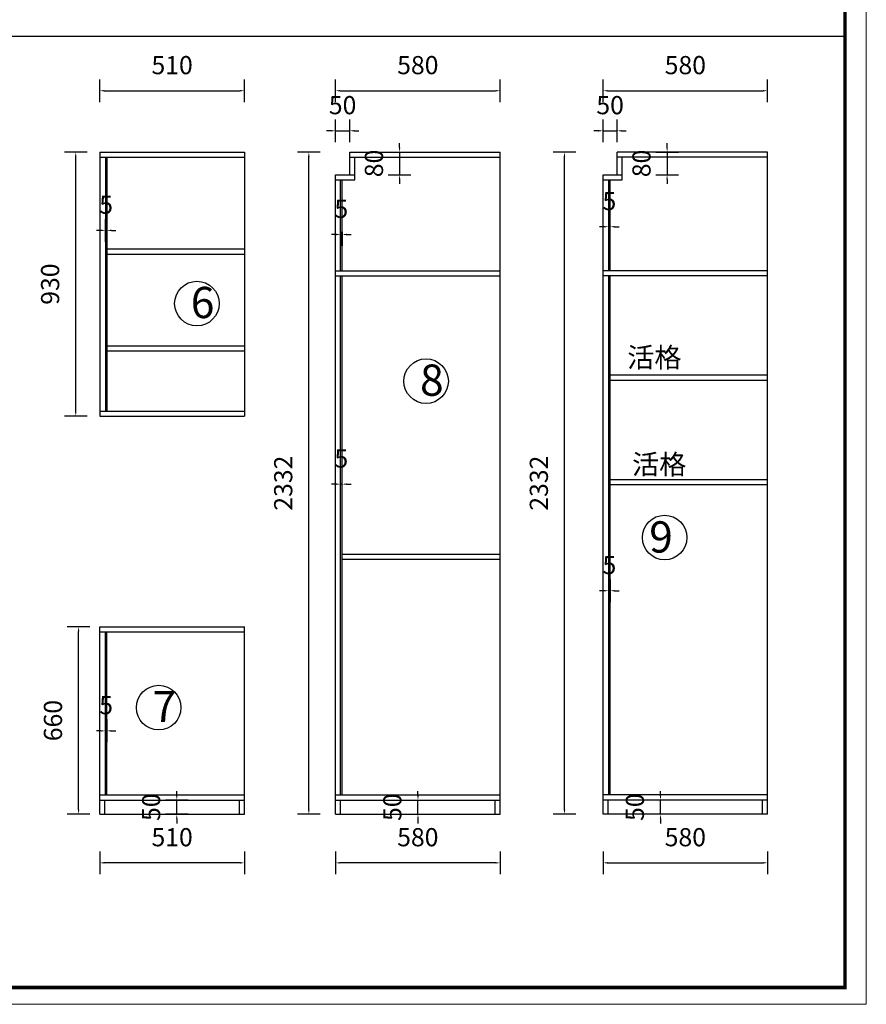
# Model space of a CAD drawing. Units: millimetres. Extents: x 1546034 to 1601526, y -919081 to -912225.
# Drawn here: x 1589067 to 1592050, y -919081 to -915614 of the extents above; entities that cross this region are included whole.
import ezdxf

# ---------------------------------------------------------------- set-up
doc = ezdxf.new("R2010")
doc.units = ezdxf.units.MM
doc.header["$PDMODE"] = 35
doc.layers.get('Defpoints').update_dxf_attribs({"color": 4})
doc.styles.add('-宋体', font='txt')
doc.styles.get("Standard").update_dxf_attribs({"font": 'txt', "bigfont": 'gbcbig.shx'})
doc.dimstyles.new('80 墙身定位', dxfattribs={"dimscale": 80, "dimtxt": 2, "dimasz": 1, "dimexe": 1, "dimexo": 1, "dimtad": 1, "dimdec": 0, "dimtxsty": '-宋体', "dimblk": 'ARCHTICK', "dimcen": 2.5, "dimdle": 1, "dimclrd": 3, "dimclre": 3, "dimclrt": 3, "dimadec": 0, "dimazin": 0, "dimtfac": 1, "dimtdec": 0, "dimtix": 1, "dimtmove": 1, "dimatfit": 0, "dimldrblk": 'DOT', "dimfxl": 1, "dimfxlon": 1, "dimarcsym": 0})

# ---------------------------------------------------------------- blocks, each defined once
blk = doc.blocks.new('*D296')
at = {"color": 4, "lineweight": -2, "transparency": 16777216}
for p, q in [((1590180.1, -918542.9), (1590180.1, -918622.9)), ((1590760.1, -918542.9), (1590760.1, -918622.9)), ((1590744.1, -918582.9), (1590196.1, -918582.9))]:
    blk.add_line(p, q, dxfattribs=at)
at = {"color": 4, "transparency": 16777216}
for points in [[(1590196.1, -918580.2), (1590196.1, -918585.6), (1590180.1, -918582.9)], [(1590744.1, -918580.2), (1590744.1, -918585.6), (1590760.1, -918582.9)]]:
    blk.add_solid(points, dxfattribs=at)
at = {"layer": 'Defpoints', "color": 0, "transparency": 16777216}
for p in [(1590180.1, -918361.9), (1590760.1, -918411.9), (1590180.1, -918582.9)]:
    blk.add_point(p, dxfattribs=at)
at = {"color": 4, "transparency": 16777216, "insert": (1590470.1, -918500.9), "char_height": 64, "attachment_point": 5, "style": '-宋体'}
blk.add_mtext('580', dxfattribs=at)
blk = doc.blocks.new('*D288')
at = {"color": 4, "lineweight": -2, "transparency": 16777216}
for p, q in [((1589349.5, -918542.9), (1589349.5, -918622.9)), ((1589859.5, -918542.9), (1589859.5, -918622.9)), ((1589843.5, -918582.9), (1589365.5, -918582.9))]:
    blk.add_line(p, q, dxfattribs=at)
at = {"color": 4, "transparency": 16777216}
for points in [[(1589365.5, -918580.2), (1589365.5, -918585.6), (1589349.5, -918582.9)], [(1589843.5, -918580.2), (1589843.5, -918585.6), (1589859.5, -918582.9)]]:
    blk.add_solid(points, dxfattribs=at)
at = {"layer": 'Defpoints', "color": 0, "transparency": 16777216}
for p in [(1589349.5, -918411.9), (1589859.5, -918411.9), (1589349.5, -918582.9)]:
    blk.add_point(p, dxfattribs=at)
at = {"color": 4, "transparency": 16777216, "insert": (1589604.5, -918500.9), "char_height": 64, "attachment_point": 5, "style": '-宋体'}
blk.add_mtext('510', dxfattribs=at)
blk = doc.blocks.new('*D292')
at = {"color": 4, "lineweight": -2, "transparency": 16777216}
for p, q in [((1589314.9, -917751.9), (1589234.9, -917751.9)), ((1589274.9, -918395.9), (1589274.9, -917767.9)), ((1589314.9, -918411.9), (1589234.9, -918411.9))]:
    blk.add_line(p, q, dxfattribs=at)
at = {"color": 4, "transparency": 16777216}
for points in [[(1589272.3, -917767.9), (1589277.6, -917767.9), (1589274.9, -917751.9)], [(1589272.3, -918395.9), (1589277.6, -918395.9), (1589274.9, -918411.9)]]:
    blk.add_solid(points, dxfattribs=at)
at = {"layer": 'Defpoints', "color": 0, "transparency": 16777216}
for p in [(1589274.9, -917751.9), (1589859.5, -917751.9), (1589859.5, -918411.9)]:
    blk.add_point(p, dxfattribs=at)
at = {"color": 4, "transparency": 16777216, "insert": (1589192.9, -918081.9), "char_height": 64, "attachment_point": 5, "rotation": 90, "style": '-宋体'}
blk.add_mtext('660', dxfattribs=at)
blk = doc.blocks.new('*D300')
at = {"color": 4, "lineweight": -2, "transparency": 16777216}
for p, q in [((1589304.9, -916079.9), (1589224.9, -916079.9)), ((1589264.9, -916993.9), (1589264.9, -916095.9)), ((1589304.9, -917009.9), (1589224.9, -917009.9))]:
    blk.add_line(p, q, dxfattribs=at)
at = {"color": 4, "transparency": 16777216}
for points in [[(1589262.3, -916095.9), (1589267.6, -916095.9), (1589264.9, -916079.9)], [(1589262.3, -916993.9), (1589267.6, -916993.9), (1589264.9, -917009.9)]]:
    blk.add_solid(points, dxfattribs=at)
at = {"layer": 'Defpoints', "color": 0, "transparency": 16777216}
for p in [(1589264.9, -916079.9), (1589349.5, -916079.9), (1589349.5, -917009.9)]:
    blk.add_point(p, dxfattribs=at)
at = {"color": 4, "transparency": 16777216, "insert": (1589182.9, -916544.9), "char_height": 64, "attachment_point": 5, "rotation": 90, "style": '-宋体'}
blk.add_mtext('930', dxfattribs=at)
blk = doc.blocks.new('*D293')
at = {"color": 4, "lineweight": -2, "transparency": 16777216}
for p, q in [((1589349.5, -915903.9), (1589349.5, -915823.9)), ((1589859.5, -915903.9), (1589859.5, -915823.9)), ((1589365.5, -915863.9), (1589843.5, -915863.9))]:
    blk.add_line(p, q, dxfattribs=at)
at = {"color": 4, "transparency": 16777216}
for points in [[(1589365.5, -915861.2), (1589365.5, -915866.5), (1589349.5, -915863.9)], [(1589843.5, -915861.2), (1589843.5, -915866.5), (1589859.5, -915863.9)]]:
    blk.add_solid(points, dxfattribs=at)
at = {"layer": 'Defpoints', "color": 0, "transparency": 16777216}
for p in [(1589859.5, -915863.9), (1589349.5, -916079.9), (1589859.5, -916079.9)]:
    blk.add_point(p, dxfattribs=at)
at = {"color": 4, "transparency": 16777216, "insert": (1589604.5, -915781.9), "char_height": 64, "attachment_point": 5, "style": '-宋体'}
blk.add_mtext('510', dxfattribs=at)
blk = doc.blocks.new('*D294')
at = {"color": 4, "lineweight": -2, "transparency": 16777216}
for p, q in [((1590180.1, -915903.9), (1590180.1, -915823.9)), ((1590760.1, -915903.9), (1590760.1, -915823.9)), ((1590196.1, -915863.9), (1590744.1, -915863.9))]:
    blk.add_line(p, q, dxfattribs=at)
at = {"color": 4, "transparency": 16777216}
for points in [[(1590196.1, -915861.2), (1590196.1, -915866.5), (1590180.1, -915863.9)], [(1590744.1, -915861.2), (1590744.1, -915866.5), (1590760.1, -915863.9)]]:
    blk.add_solid(points, dxfattribs=at)
at = {"layer": 'Defpoints', "color": 0, "transparency": 16777216}
for p in [(1590760.1, -915863.9), (1590760.1, -916079.9), (1590180.1, -916159.9)]:
    blk.add_point(p, dxfattribs=at)
at = {"color": 4, "transparency": 16777216, "insert": (1590470.1, -915781.9), "char_height": 64, "attachment_point": 5, "style": '-宋体'}
blk.add_mtext('580', dxfattribs=at)
blk = doc.blocks.new('*D295')
at = {"color": 4, "lineweight": -2, "transparency": 16777216}
for p, q in [((1591026.8, -916079.9), (1590946.8, -916079.9)), ((1590986.8, -918395.9), (1590986.8, -916095.9)), ((1591026.8, -918411.9), (1590946.8, -918411.9))]:
    blk.add_line(p, q, dxfattribs=at)
at = {"color": 4, "transparency": 16777216}
for points in [[(1590984.1, -916095.9), (1590989.5, -916095.9), (1590986.8, -916079.9)], [(1590984.1, -918395.9), (1590989.5, -918395.9), (1590986.8, -918411.9)]]:
    blk.add_solid(points, dxfattribs=at)
at = {"layer": 'Defpoints', "color": 0, "transparency": 16777216}
for p in [(1590986.8, -916079.9), (1591172.6, -916079.9), (1591122.6, -918411.9)]:
    blk.add_point(p, dxfattribs=at)
at = {"color": 4, "transparency": 16777216, "insert": (1590904.8, -917245.9), "char_height": 64, "attachment_point": 5, "rotation": 90, "style": '-宋体'}
blk.add_mtext('2332', dxfattribs=at)
blk = doc.blocks.new('*D301')
at = {"color": 4, "lineweight": -2, "transparency": 16777216}
for p, q in [((1591325.1, -918345.9), (1591325.1, -918329.9)), ((1591365.1, -918361.9), (1591285.1, -918361.9)), ((1591325.1, -918411.9), (1591325.1, -918361.9)), ((1591365.1, -918411.9), (1591285.1, -918411.9)), ((1591325.1, -918427.9), (1591325.1, -918443.9))]:
    blk.add_line(p, q, dxfattribs=at)
at = {"color": 4, "transparency": 16777216}
for points in [[(1591322.5, -918345.9), (1591327.8, -918345.9), (1591325.1, -918361.9)], [(1591322.5, -918427.9), (1591327.8, -918427.9), (1591325.1, -918411.9)]]:
    blk.add_solid(points, dxfattribs=at)
at = {"layer": 'Defpoints', "color": 0, "transparency": 16777216}
for p in [(1591325.1, -918361.9), (1591702.6, -918361.9), (1591702.6, -918411.9)]:
    blk.add_point(p, dxfattribs=at)
at = {"color": 4, "transparency": 16777216, "insert": (1591243.1, -918386.9), "char_height": 64, "attachment_point": 5, "rotation": 90, "style": '-宋体'}
blk.add_mtext('50', dxfattribs=at)
blk = doc.blocks.new('*D316')
at = {"color": 4, "lineweight": -2, "transparency": 16777216}
for p, q in [((1589369.5, -916395.6), (1589369.5, -916315.6)), ((1589374.5, -916395.6), (1589374.5, -916315.6)), ((1589353.5, -916355.6), (1589337.5, -916355.6)), ((1589374.5, -916355.6), (1589369.5, -916355.6)), ((1589390.5, -916355.6), (1589406.5, -916355.6))]:
    blk.add_line(p, q, dxfattribs=at)
at = {"color": 4, "transparency": 16777216}
for points in [[(1589353.5, -916352.9), (1589353.5, -916358.3), (1589369.5, -916355.6)], [(1589390.5, -916352.9), (1589390.5, -916358.3), (1589374.5, -916355.6)]]:
    blk.add_solid(points, dxfattribs=at)
at = {"layer": 'Defpoints', "color": 0, "transparency": 16777216}
for p in [(1589369.5, -916355.6), (1589369.5, -916487.9), (1589374.5, -916487.9)]:
    blk.add_point(p, dxfattribs=at)
at = {"color": 4, "transparency": 16777216, "insert": (1589372, -916273.6), "char_height": 64, "attachment_point": 5, "style": '-宋体'}
blk.add_mtext('5', dxfattribs=at)
blk = doc.blocks.new('*D317')
at = {"color": 4, "lineweight": -2, "transparency": 16777216}
for p, q in [((1589369.5, -918078.2), (1589369.5, -918158.2)), ((1589374.5, -918078.2), (1589374.5, -918158.2)), ((1589353.5, -918118.2), (1589337.5, -918118.2)), ((1589374.5, -918118.2), (1589369.5, -918118.2)), ((1589390.5, -918118.2), (1589406.5, -918118.2))]:
    blk.add_line(p, q, dxfattribs=at)
at = {"color": 4, "transparency": 16777216}
for points in [[(1589353.5, -918115.5), (1589353.5, -918120.9), (1589369.5, -918118.2)], [(1589390.5, -918115.5), (1589390.5, -918120.9), (1589374.5, -918118.2)]]:
    blk.add_solid(points, dxfattribs=at)
at = {"layer": 'Defpoints', "color": 0, "transparency": 16777216}
for p in [(1589369.5, -917769.9), (1589374.5, -917769.9), (1589369.5, -918118.2)]:
    blk.add_point(p, dxfattribs=at)
at = {"color": 4, "transparency": 16777216, "insert": (1589372, -918036.2), "char_height": 64, "attachment_point": 5, "style": '-宋体'}
blk.add_mtext('5', dxfattribs=at)
blk = doc.blocks.new('*D318')
at = {"color": 4, "lineweight": -2, "transparency": 16777216}
for p, q in [((1591122.6, -915903.9), (1591122.6, -915823.9)), ((1591702.6, -915903.9), (1591702.6, -915823.9)), ((1591138.6, -915863.9), (1591686.6, -915863.9))]:
    blk.add_line(p, q, dxfattribs=at)
at = {"color": 4, "transparency": 16777216}
for points in [[(1591138.6, -915861.2), (1591138.6, -915866.5), (1591122.6, -915863.9)], [(1591686.6, -915861.2), (1591686.6, -915866.5), (1591702.6, -915863.9)]]:
    blk.add_solid(points, dxfattribs=at)
at = {"layer": 'Defpoints', "color": 0, "transparency": 16777216}
for p in [(1591702.6, -915863.9), (1591702.6, -916079.9), (1591122.6, -916159.9)]:
    blk.add_point(p, dxfattribs=at)
at = {"color": 4, "transparency": 16777216, "insert": (1591412.6, -915781.9), "char_height": 64, "attachment_point": 5, "style": '-宋体'}
blk.add_mtext('580', dxfattribs=at)
blk = doc.blocks.new('*D319')
at = {"color": 4, "lineweight": -2, "transparency": 16777216}
for p, q in [((1590126.2, -916079.9), (1590046.2, -916079.9)), ((1590086.2, -918395.9), (1590086.2, -916095.9)), ((1590126.2, -918411.9), (1590046.2, -918411.9))]:
    blk.add_line(p, q, dxfattribs=at)
at = {"color": 4, "transparency": 16777216}
for points in [[(1590083.5, -916095.9), (1590088.8, -916095.9), (1590086.2, -916079.9)], [(1590083.5, -918395.9), (1590088.8, -918395.9), (1590086.2, -918411.9)]]:
    blk.add_solid(points, dxfattribs=at)
at = {"layer": 'Defpoints', "color": 0, "transparency": 16777216}
for p in [(1590086.2, -916079.9), (1590230.1, -916079.9), (1590180.1, -918411.9)]:
    blk.add_point(p, dxfattribs=at)
at = {"color": 4, "transparency": 16777216, "insert": (1590004.2, -917245.9), "char_height": 64, "attachment_point": 5, "rotation": 90, "style": '-宋体'}
blk.add_mtext('2332', dxfattribs=at)
blk = doc.blocks.new('*D320')
at = {"color": 4, "lineweight": -2, "transparency": 16777216}
for p, q in [((1590198.1, -917269.1), (1590198.1, -917209.3)), ((1590203.1, -917269.1), (1590203.1, -917209.3)), ((1590182.1, -917249.3), (1590166.1, -917249.3)), ((1590203.1, -917249.3), (1590198.1, -917249.3)), ((1590219.1, -917249.3), (1590235.1, -917249.3))]:
    blk.add_line(p, q, dxfattribs=at)
at = {"color": 4, "transparency": 16777216}
for points in [[(1590182.1, -917246.6), (1590182.1, -917251.9), (1590198.1, -917249.3)], [(1590219.1, -917246.6), (1590219.1, -917251.9), (1590203.1, -917249.3)]]:
    blk.add_solid(points, dxfattribs=at)
at = {"layer": 'Defpoints', "color": 0, "transparency": 16777216}
for p in [(1590198.1, -917249.3), (1590198.1, -917309.1), (1590203.1, -917309.1)]:
    blk.add_point(p, dxfattribs=at)
at = {"color": 4, "transparency": 16777216, "insert": (1590200.6, -917167.3), "char_height": 64, "attachment_point": 5, "style": '-宋体'}
blk.add_mtext('5', dxfattribs=at)
blk = doc.blocks.new('*D321')
at = {"color": 4, "lineweight": -2, "transparency": 16777216}
for p, q in [((1590182.1, -916370.1), (1590166.1, -916370.1)), ((1590198.1, -916360.5), (1590198.1, -916410.1)), ((1590198.1, -916370.1), (1590203.1, -916370.1)), ((1590203.1, -916360.5), (1590203.1, -916410.1)), ((1590219.1, -916370.1), (1590235.1, -916370.1))]:
    blk.add_line(p, q, dxfattribs=at)
at = {"color": 4, "transparency": 16777216}
for points in [[(1590182.1, -916367.4), (1590182.1, -916372.7), (1590198.1, -916370.1)], [(1590219.1, -916367.4), (1590219.1, -916372.7), (1590203.1, -916370.1)]]:
    blk.add_solid(points, dxfattribs=at)
at = {"layer": 'Defpoints', "color": 0, "transparency": 16777216}
for p in [(1590198.1, -916320.5), (1590203.1, -916320.5), (1590203.1, -916370.1)]:
    blk.add_point(p, dxfattribs=at)
at = {"color": 4, "transparency": 16777216, "insert": (1590200.6, -916288.1), "char_height": 64, "attachment_point": 5, "style": '-宋体'}
blk.add_mtext('5', dxfattribs=at)
blk = doc.blocks.new('*D322')
at = {"color": 4, "lineweight": -2, "transparency": 16777216}
for p, q in [((1591142.6, -916342.8), (1591142.6, -916302.8)), ((1591147.6, -916342.8), (1591147.6, -916302.8)), ((1591126.6, -916342.8), (1591110.6, -916342.8)), ((1591142.6, -916342.8), (1591147.6, -916342.8)), ((1591163.6, -916342.8), (1591179.6, -916342.8))]:
    blk.add_line(p, q, dxfattribs=at)
at = {"color": 4, "transparency": 16777216}
for points in [[(1591126.6, -916340.1), (1591126.6, -916345.4), (1591142.6, -916342.8)], [(1591163.6, -916340.1), (1591163.6, -916345.4), (1591147.6, -916342.8)]]:
    blk.add_solid(points, dxfattribs=at)
at = {"layer": 'Defpoints', "color": 0, "transparency": 16777216}
for p in [(1591142.6, -916345.8), (1591147.6, -916342.8), (1591147.6, -916345.8)]:
    blk.add_point(p, dxfattribs=at)
at = {"color": 4, "transparency": 16777216, "insert": (1591145.1, -916260.8), "char_height": 64, "attachment_point": 5, "style": '-宋体'}
blk.add_mtext('5', dxfattribs=at)
blk = doc.blocks.new('*D323')
at = {"color": 4, "lineweight": -2, "transparency": 16777216}
for p, q in [((1591142.6, -917584.7), (1591142.6, -917664.7)), ((1591147.6, -917584.7), (1591147.6, -917664.7)), ((1591126.6, -917624.7), (1591110.6, -917624.7)), ((1591142.6, -917624.7), (1591147.6, -917624.7)), ((1591163.6, -917624.7), (1591179.6, -917624.7))]:
    blk.add_line(p, q, dxfattribs=at)
at = {"color": 4, "transparency": 16777216}
for points in [[(1591126.6, -917622), (1591126.6, -917627.3), (1591142.6, -917624.7)], [(1591163.6, -917622), (1591163.6, -917627.3), (1591147.6, -917624.7)]]:
    blk.add_solid(points, dxfattribs=at)
at = {"layer": 'Defpoints', "color": 0, "transparency": 16777216}
for p in [(1591142.6, -917240.6), (1591147.6, -917240.6), (1591147.6, -917624.7)]:
    blk.add_point(p, dxfattribs=at)
at = {"color": 4, "transparency": 16777216, "insert": (1591145.1, -917542.7), "char_height": 64, "attachment_point": 5, "style": '-宋体'}
blk.add_mtext('5', dxfattribs=at)
blk = doc.blocks.new('*D324')
at = {"color": 4, "lineweight": -2, "transparency": 16777216}
for p, q in [((1591122.6, -918542.9), (1591122.6, -918622.9)), ((1591702.6, -918542.9), (1591702.6, -918622.9)), ((1591138.6, -918582.9), (1591686.6, -918582.9))]:
    blk.add_line(p, q, dxfattribs=at)
at = {"color": 4, "transparency": 16777216}
for points in [[(1591138.6, -918580.2), (1591138.6, -918585.6), (1591122.6, -918582.9)], [(1591686.6, -918580.2), (1591686.6, -918585.6), (1591702.6, -918582.9)]]:
    blk.add_solid(points, dxfattribs=at)
at = {"layer": 'Defpoints', "color": 0, "transparency": 16777216}
for p in [(1591122.6, -918411.9), (1591702.6, -918411.9), (1591702.6, -918582.9)]:
    blk.add_point(p, dxfattribs=at)
at = {"color": 4, "transparency": 16777216, "insert": (1591412.6, -918500.9), "char_height": 64, "attachment_point": 5, "style": '-宋体'}
blk.add_mtext('580', dxfattribs=at)
blk = doc.blocks.new('*D338')
at = {"color": 4, "lineweight": -2, "transparency": 16777216}
for p, q in [((1589620.9, -918345.9), (1589620.9, -918329.9)), ((1589660.9, -918361.9), (1589580.9, -918361.9)), ((1589620.9, -918411.9), (1589620.9, -918361.9)), ((1589660.9, -918411.9), (1589580.9, -918411.9)), ((1589620.9, -918427.9), (1589620.9, -918443.9))]:
    blk.add_line(p, q, dxfattribs=at)
at = {"color": 4, "transparency": 16777216}
for points in [[(1589618.3, -918345.9), (1589623.6, -918345.9), (1589620.9, -918361.9)], [(1589618.3, -918427.9), (1589623.6, -918427.9), (1589620.9, -918411.9)]]:
    blk.add_solid(points, dxfattribs=at)
at = {"layer": 'Defpoints', "color": 0, "transparency": 16777216}
for p in [(1589620.9, -918361.9), (1589841.5, -918361.9), (1589841.5, -918411.9)]:
    blk.add_point(p, dxfattribs=at)
at = {"color": 4, "transparency": 16777216, "insert": (1589538.9, -918386.9), "char_height": 64, "attachment_point": 5, "rotation": 90, "style": '-宋体'}
blk.add_mtext('50', dxfattribs=at)
blk = doc.blocks.new('*D339')
at = {"color": 4, "lineweight": -2, "transparency": 16777216}
for p, q in [((1590470.6, -918345.9), (1590470.6, -918329.9)), ((1590430.6, -918361.9), (1590510.6, -918361.9)), ((1590470.6, -918411.9), (1590470.6, -918361.9)), ((1590430.6, -918411.9), (1590510.6, -918411.9)), ((1590470.6, -918427.9), (1590470.6, -918443.9))]:
    blk.add_line(p, q, dxfattribs=at)
at = {"color": 4, "transparency": 16777216}
for points in [[(1590468, -918345.9), (1590473.3, -918345.9), (1590470.6, -918361.9)], [(1590468, -918427.9), (1590473.3, -918427.9), (1590470.6, -918411.9)]]:
    blk.add_solid(points, dxfattribs=at)
at = {"layer": 'Defpoints', "color": 0, "transparency": 16777216}
for p in [(1590384.9, -918361.9), (1590470.6, -918361.9), (1590384.9, -918411.9)]:
    blk.add_point(p, dxfattribs=at)
at = {"color": 4, "transparency": 16777216, "insert": (1590388.6, -918386.9), "char_height": 64, "attachment_point": 5, "rotation": 90, "style": '-宋体'}
blk.add_mtext('50', dxfattribs=at)
blk = doc.blocks.new('*D343')
at = {"color": 4, "lineweight": -2, "transparency": 16777216}
for p, q in [((1590180.1, -916044.9), (1590180.1, -915964.9)), ((1590230.1, -916044.9), (1590230.1, -915964.9)), ((1590164.1, -916004.9), (1590148.1, -916004.9)), ((1590180.1, -916004.9), (1590230.1, -916004.9)), ((1590246.1, -916004.9), (1590262.1, -916004.9))]:
    blk.add_line(p, q, dxfattribs=at)
at = {"color": 4, "transparency": 16777216}
for points in [[(1590164.1, -916002.2), (1590164.1, -916007.6), (1590180.1, -916004.9)], [(1590246.1, -916002.2), (1590246.1, -916007.6), (1590230.1, -916004.9)]]:
    blk.add_solid(points, dxfattribs=at)
at = {"layer": 'Defpoints', "color": 0, "transparency": 16777216}
for p in [(1590230.1, -916004.9), (1590180.1, -916159.9), (1590230.1, -916159.9)]:
    blk.add_point(p, dxfattribs=at)
at = {"color": 4, "transparency": 16777216, "insert": (1590205.1, -915922.9), "char_height": 64, "attachment_point": 5, "style": '-宋体'}
blk.add_mtext('50', dxfattribs=at)
blk = doc.blocks.new('*D344')
at = {"color": 4, "lineweight": -2, "transparency": 16777216}
for p, q in [((1590405.8, -916063.9), (1590405.8, -916047.9)), ((1590365.8, -916079.9), (1590445.8, -916079.9)), ((1590405.8, -916079.9), (1590405.8, -916159.9)), ((1590365.8, -916159.9), (1590445.8, -916159.9)), ((1590405.8, -916175.9), (1590405.8, -916191.9))]:
    blk.add_line(p, q, dxfattribs=at)
at = {"color": 4, "transparency": 16777216}
for points in [[(1590403.2, -916063.9), (1590408.5, -916063.9), (1590405.8, -916079.9)], [(1590403.2, -916175.9), (1590408.5, -916175.9), (1590405.8, -916159.9)]]:
    blk.add_solid(points, dxfattribs=at)
at = {"layer": 'Defpoints', "color": 0, "transparency": 16777216}
for p in [(1590230.1, -916079.9), (1590230.1, -916159.9), (1590405.8, -916159.9)]:
    blk.add_point(p, dxfattribs=at)
at = {"color": 4, "transparency": 16777216, "insert": (1590323.8, -916119.9), "char_height": 64, "attachment_point": 5, "rotation": 90, "style": '-宋体'}
blk.add_mtext('80', dxfattribs=at)
blk = doc.blocks.new('*D346')
at = {"color": 4, "lineweight": -2, "transparency": 16777216}
for p, q in [((1591122.6, -916044.9), (1591122.6, -915964.9)), ((1591172.6, -916044.9), (1591172.6, -915964.9)), ((1591106.6, -916004.9), (1591090.6, -916004.9)), ((1591122.6, -916004.9), (1591172.6, -916004.9)), ((1591188.6, -916004.9), (1591204.6, -916004.9))]:
    blk.add_line(p, q, dxfattribs=at)
at = {"color": 4, "transparency": 16777216}
for points in [[(1591106.6, -916002.2), (1591106.6, -916007.6), (1591122.6, -916004.9)], [(1591188.6, -916002.2), (1591188.6, -916007.6), (1591172.6, -916004.9)]]:
    blk.add_solid(points, dxfattribs=at)
at = {"layer": 'Defpoints', "color": 0, "transparency": 16777216}
for p in [(1591172.6, -916004.9), (1591122.6, -916159.9), (1591172.6, -916159.9)]:
    blk.add_point(p, dxfattribs=at)
at = {"color": 4, "transparency": 16777216, "insert": (1591147.6, -915922.9), "char_height": 64, "attachment_point": 5, "style": '-宋体'}
blk.add_mtext('50', dxfattribs=at)
blk = doc.blocks.new('*D345')
at = {"color": 4, "lineweight": -2, "transparency": 16777216}
for p, q in [((1591348.4, -916063.9), (1591348.4, -916047.9)), ((1591308.4, -916079.9), (1591388.4, -916079.9)), ((1591348.4, -916079.9), (1591348.4, -916159.9)), ((1591308.4, -916159.9), (1591388.4, -916159.9)), ((1591348.4, -916175.9), (1591348.4, -916191.9))]:
    blk.add_line(p, q, dxfattribs=at)
at = {"color": 4, "transparency": 16777216}
for points in [[(1591345.7, -916063.9), (1591351, -916063.9), (1591348.4, -916079.9)], [(1591345.7, -916175.9), (1591351, -916175.9), (1591348.4, -916159.9)]]:
    blk.add_solid(points, dxfattribs=at)
at = {"layer": 'Defpoints', "color": 0, "transparency": 16777216}
for p in [(1591172.6, -916079.9), (1591172.6, -916159.9), (1591348.4, -916159.9)]:
    blk.add_point(p, dxfattribs=at)
at = {"color": 4, "transparency": 16777216, "insert": (1591266.4, -916119.9), "char_height": 64, "attachment_point": 5, "rotation": 90, "style": '-宋体'}
blk.add_mtext('80', dxfattribs=at)

msp = doc.modelspace()

# ---------------------------------------------------------------- linework, layer by layer
at = {"color": 7}
for p, q in [((1585233.8, -915671.3), (1591975.3, -915671.3)), ((1589349.5, -916079.9), (1589859.5, -916079.9)), ((1589349.5, -916079.9), (1589349.5, -917009.9)), ((1589349.5, -916097.9), (1589859.5, -916097.9)), ((1589369.5, -916097.9), (1589369.5, -916991.9)), ((1589374.5, -916097.9), (1589374.5, -916991.9)), ((1589859.5, -916079.9), (1589859.5, -917009.9)), ((1590230.1, -916079.9), (1590760.1, -916079.9)), ((1590230.1, -916159.9), (1590230.1, -916079.9)), ((1590230.1, -916097.9), (1590760.1, -916097.9)), ((1590248.1, -916177.9), (1590248.1, -916097.9)), ((1590760.1, -918411.9), (1590760.1, -916079.9)), ((1591702.6, -916079.9), (1591172.6, -916079.9)), ((1591172.6, -916159.9), (1591172.6, -916079.9)), ((1591702.6, -916097.9), (1591172.6, -916097.9)), ((1591190.6, -916177.9), (1591190.6, -916097.9)), ((1591702.6, -918411.9), (1591702.6, -916079.9)), ((1590180.1, -916159.9), (1590248.1, -916159.9)), ((1590180.1, -918411.9), (1590180.1, -916159.9)), ((1591122.6, -918411.9), (1591122.6, -916159.9)), ((1591122.6, -916159.9), (1591190.6, -916159.9)), ((1590180.1, -916177.9), (1590248.1, -916177.9)), ((1590198.1, -916497.9), (1590198.1, -916177.9)), ((1590203.1, -916497.9), (1590203.1, -916177.9)), ((1591122.6, -916177.9), (1591190.6, -916177.9)), ((1591142.6, -916497.9), (1591142.6, -916177.9)), ((1591147.6, -916497.9), (1591147.6, -916177.9)), ((1589374.5, -916420.9), (1589859.5, -916420.9)), ((1589374.5, -916438.9), (1589859.5, -916438.9)), ((1590180.1, -916497.9), (1590760.1, -916497.9)), ((1590180.1, -916515.9), (1590760.1, -916515.9)), ((1590198.1, -918343.9), (1590198.1, -916515.9)), ((1590203.1, -918343.9), (1590203.1, -916515.9)), ((1591702.6, -916497.9), (1591122.6, -916497.9)), ((1591702.6, -916515.9), (1591122.6, -916515.9)), ((1591142.6, -918343.9), (1591142.6, -916515.9)), ((1591147.6, -918343.9), (1591147.6, -916515.9)), ((1589374.5, -916761.9), (1589859.5, -916761.9)), ((1589374.5, -916779.9), (1589859.5, -916779.9)), ((1591702.6, -916865.9), (1591147.6, -916865.9)), ((1591702.6, -916883.9), (1591147.6, -916883.9)), ((1589349.5, -916991.9), (1589859.5, -916991.9)), ((1589349.5, -917009.9), (1589859.5, -917009.9)), ((1591702.6, -917233.9), (1591147.6, -917233.9)), ((1591702.6, -917251.9), (1591147.6, -917251.9)), ((1590203.1, -917495.9), (1590760.1, -917495.9)), ((1590203.1, -917513.9), (1590760.1, -917513.9)), ((1589349.5, -917751.9), (1589859.5, -917751.9)), ((1589349.5, -918411.9), (1589349.5, -917751.9)), ((1589859.5, -918411.9), (1589859.5, -917751.9)), ((1589349.5, -917769.9), (1589859.5, -917769.9)), ((1589369.5, -918343.9), (1589369.5, -917769.9)), ((1589374.5, -918343.9), (1589374.5, -917769.9)), ((1589349.5, -918343.9), (1589859.5, -918343.9)), ((1590180.1, -918343.9), (1590760.1, -918343.9)), ((1591702.6, -918343.9), (1591122.6, -918343.9)), ((1589349.5, -918361.9), (1589859.5, -918361.9)), ((1589367.5, -918411.9), (1589367.5, -918361.9)), ((1589841.5, -918411.9), (1589841.5, -918361.9)), ((1590180.1, -918361.9), (1590760.1, -918361.9)), ((1590198.1, -918411.9), (1590198.1, -918361.9)), ((1590742.1, -918411.9), (1590742.1, -918361.9)), ((1591702.6, -918361.9), (1591122.6, -918361.9)), ((1591140.6, -918411.9), (1591140.6, -918361.9)), ((1591684.6, -918411.9), (1591684.6, -918361.9)), ((1589349.5, -918411.9), (1589859.5, -918411.9)), ((1590180.1, -918411.9), (1590760.1, -918411.9)), ((1591702.6, -918411.9), (1591122.6, -918411.9))]:
    msp.add_line(p, q, dxfattribs=at)
at = {"color": 0, "lineweight": 9}
msp.add_lwpolyline([(1592050.2, -919081.1), (1583765.5, -919081.1), (1583765.5, -912229.5), (1592050.2, -912229.5)], close=True, dxfattribs=at)
msp.add_lwpolyline([(1592050.2, -919081.1), (1583765.5, -919081.1), (1583765.5, -912229.5), (1592050.2, -912229.5)], close=True, dxfattribs=at)
msp.add_lwpolyline([(1592050.2, -919081.1), (1583765.5, -919081.1), (1583765.5, -912229.5), (1592050.2, -912229.5)], close=True, dxfattribs=at)
at = {"color": 0, "lineweight": 9, "const_width": 12.4}
msp.add_lwpolyline([(1591975.3, -919022.2), (1583840.6, -919022.2), (1583840.6, -912320.4), (1591975.3, -912320.4)], close=True, dxfattribs=at)
msp.add_lwpolyline([(1591975.3, -919022.2), (1583840.6, -919022.2), (1583840.6, -912320.4), (1591975.3, -912320.4)], close=True, dxfattribs=at)
msp.add_lwpolyline([(1591975.3, -919022.2), (1583840.6, -919022.2), (1583840.6, -912320.4), (1591975.3, -912320.4)], close=True, dxfattribs=at)
msp.add_lwpolyline([(1591975.3, -912320.4), (1585233.8, -912320.4), (1585233.8, -919022.2), (1591975.3, -919022.2)], close=True)
at = {"color": 7}
for centre in [(1589691.7, -916613.2), (1590499.3, -916886.6), (1591339.7, -917437.2), (1589557.2, -918036.1)]:
    msp.add_circle(centre, 78.5, dxfattribs=at)

# ---------------------------------------------------------------- texts
at = {"lineweight": 9}
for s, insert, char_height, width, attachment_point in [('{\\fSimSun|b0|i0|c134|p54;6}', (1589670.2, -916554.5), 110, 1319.698, 1), ('{\\fSimSun|b0|i0|c134|p54;活格}', (1591399, -916768), 70, 1316.856, 3), ('{\\fSimSun|b0|i0|c134|p54;8}', (1590477.9, -916828), 110, 1319.698, 1), ('{\\fSimSun|b0|i0|c134|p54;活格}', (1591416, -917144.7), 70, 1316.856, 3), ('{\\fSimSun|b0|i0|c134|p54;9}', (1591368.6, -917380.2), 110, 1319.698, 3), ('{\\fSimSun|b0|i0|c134|p54;7}', (1589535.7, -917977.4), 110, 1319.698, 1)]:
    msp.add_mtext(s, dxfattribs=dict(at, insert=insert, char_height=char_height, width=width, attachment_point=attachment_point))

# ---------------------------------------------------------------- dimensions: what is measured, and where the dimension line sits
at = {"color": 7}
for base, p1, p2, picture, middle in [((1589859.5, -915863.9), (1589349.5, -916079.9), (1589859.5, -916079.9), '*D293', (1589604.5, -915781.9)), ((1590760.1, -915863.9), (1590180.1, -916159.9), (1590760.1, -916079.9), '*D294', (1590470.1, -915781.9)), ((1591702.6, -915863.9), (1591122.6, -916159.9), (1591702.6, -916079.9), '*D318', (1591412.6, -915781.9)), ((1590230.1, -916004.9), (1590180.1, -916159.9), (1590230.1, -916159.9), '*D343', (1590205.1, -915922.9)), ((1591172.6, -916004.9), (1591122.6, -916159.9), (1591172.6, -916159.9), '*D346', (1591147.6, -915922.9)), ((1589369.5, -916355.6), (1589374.5, -916487.9), (1589369.5, -916487.9), '*D316', (1589372, -916273.6)), ((1591147.6, -916342.8), (1591142.6, -916345.8), (1591147.6, -916345.8), '*D322', (1591145.1, -916260.8)), ((1590203.1, -916370.1), (1590198.1, -916320.5), (1590203.1, -916320.5), '*D321', (1590200.6, -916288.1)), ((1590198.1, -917249.3), (1590203.1, -917309.1), (1590198.1, -917309.1), '*D320', (1590200.6, -917167.3)), ((1591147.6, -917624.7), (1591142.6, -917240.6), (1591147.6, -917240.6), '*D323', (1591145.1, -917542.7)), ((1589369.5, -918118.2), (1589374.5, -917769.9), (1589369.5, -917769.9), '*D317', (1589372, -918036.2)), ((1591702.6, -918582.9), (1591122.6, -918411.9), (1591702.6, -918411.9), '*D324', (1591412.6, -918500.9))]:
    dim = msp.add_linear_dim(base=base, p1=p1, p2=p2, dimstyle='80 墙身定位', override={"dimtxt": 0.8, "dimasz": 0.2, "dimexe": 0.5, "dimexo": 0.5, "dimclrd": 4, "dimclre": 4, "dimclrt": 4, "dimfxl": 0.5}, dxfattribs=at)
    dim.commit()
    dim.dimension.update_dxf_attribs({"geometry": picture, "text_midpoint": middle})
for base, p1, p2, angle, picture, middle in [((1590405.8, -916159.9), (1590230.1, -916079.9), (1590230.1, -916159.9), 90, '*D344', (1590323.8, -916119.9)), ((1591348.4, -916159.9), (1591172.6, -916079.9), (1591172.6, -916159.9), 90, '*D345', (1591266.4, -916119.9)), ((1589264.9, -916079.9), (1589349.5, -917009.9), (1589349.5, -916079.9), 90, '*D300', (1589182.9, -916544.9)), ((1590086.2, -916079.9), (1590180.1, -918411.9), (1590230.1, -916079.9), 90, '*D319', (1590004.2, -917245.9)), ((1590986.8, -916079.9), (1591122.6, -918411.9), (1591172.6, -916079.9), 90, '*D295', (1590904.8, -917245.9)), ((1589274.9, -917751.9), (1589859.5, -918411.9), (1589859.5, -917751.9), 90, '*D292', (1589192.9, -918081.9)), ((1589620.9, -918361.9), (1589841.5, -918411.9), (1589841.5, -918361.9), 90, '*D338', (1589538.9, -918386.9)), ((1590470.6, -918361.9), (1590384.9, -918411.9), (1590384.9, -918361.9), 90, '*D339', (1590388.6, -918386.9)), ((1591325.1, -918361.9), (1591702.6, -918411.9), (1591702.6, -918361.9), 90, '*D301', (1591243.1, -918386.9)), ((1590180.1, -918582.9), (1590760.1, -918411.9), (1590180.1, -918361.9), 180, '*D296', (1590470.1, -918500.9)), ((1589349.5, -918582.9), (1589859.5, -918411.9), (1589349.5, -918411.9), 180, '*D288', (1589604.5, -918500.9))]:
    dim = msp.add_linear_dim(base=base, p1=p1, p2=p2, angle=angle, dimstyle='80 墙身定位', override={"dimtxt": 0.8, "dimasz": 0.2, "dimexe": 0.5, "dimexo": 0.5, "dimclrd": 4, "dimclre": 4, "dimclrt": 4, "dimfxl": 0.5}, dxfattribs=at)
    dim.commit()
    dim.dimension.update_dxf_attribs({"geometry": picture, "text_midpoint": middle})

doc.saveas('drawing.dxf')
